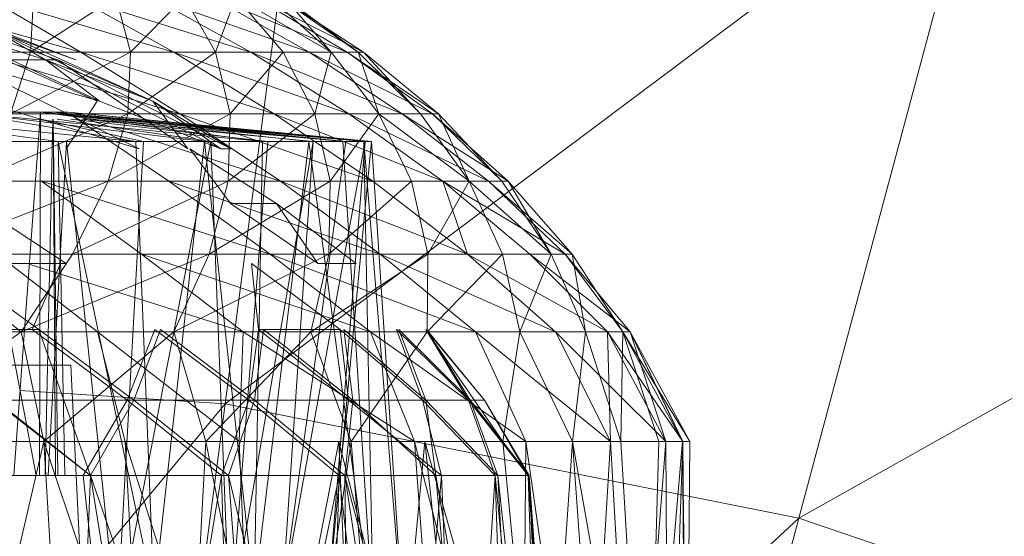
# Model space of a CAD drawing. Units: inches. Extents: x -2860 to 3860, y -2208 to 2544.
# Drawn here: x -1041 to -1025, y 265 to 274 of the extents above; entities that cross this region are included whole.
import ezdxf

# ---------------------------------------------------------------- set-up
doc = ezdxf.new("R2010")
doc.units = ezdxf.units.IN
doc.header["$MEASUREMENT"] = 0

msp = doc.modelspace()

# ---------------------------------------------------------------- linework, layer by layer
at = {"lineweight": 9}
for p, q in [((-1037.679, 267.516), (-1036.189, 278.835)), ((-1037.679, 267.516), (-1025.423, 276.694)), ((-1028.378, 265.664), (-1025.423, 276.694)), ((-1040.016, 273.215), (-1043.16, 274.11)), ((-1040.016, 273.215), (-1041.547, 274.11)), ((-1038.508, 273.215), (-1041.547, 274.11)), ((-1040.835, 273.215), (-1039.447, 274.11)), ((-1040.835, 273.215), (-1040.786, 274.11)), ((-1038.508, 273.215), (-1040.103, 274.11)), ((-1037.263, 273.215), (-1040.103, 274.11)), ((-1039.215, 273.215), (-1039.447, 274.11)), ((-1039.215, 273.215), (-1038.341, 274.11)), ((-1037.263, 273.215), (-1038.874, 274.11)), ((-1036.317, 273.215), (-1038.874, 274.11)), ((-1037.836, 273.215), (-1038.341, 274.11)), ((-1036.317, 273.215), (-1037.896, 274.11)), ((-1035.701, 273.215), (-1037.896, 274.11)), ((-1037.836, 273.215), (-1037.503, 274.11)), ((-1035.961, 273.215), (-1037.503, 274.11)), ((-1036.74, 273.215), (-1037.503, 274.11)), ((-1035.701, 273.215), (-1037.199, 274.11)), ((-1035.433, 273.215), (-1037.199, 274.11)), ((-1035.961, 273.215), (-1036.958, 274.11)), ((-1035.433, 273.215), (-1036.804, 274.11)), ((-1035.52, 273.215), (-1036.804, 274.11)), ((-1035.52, 273.215), (-1036.723, 274.11)), ((-1035.961, 273.215), (-1036.723, 274.11)), ((-1040.396, 273.091), (-1043.148, 274.078)), ((-1040.101, 273.091), (-1042.831, 274.078)), ((-1039.718, 272.424), (-1042.334, 273.644)), ((-1042.334, 273.644), (-1040.593, 273.091)), ((-1040.101, 273.091), (-1041.542, 273.644)), ((-1041.542, 273.644), (-1037.582, 271.648)), ((-1038.851, 272.424), (-1041.542, 273.644)), ((-1041.542, 273.644), (-1040.593, 273.091)), ((-1040.835, 273.215), (-1042.647, 273.215)), ((-1038.412, 272.218), (-1041.74, 273.215)), ((-1041.74, 273.215), (-1040.016, 273.215)), ((-1041.158, 272.218), (-1040.835, 273.215)), ((-1041.158, 272.218), (-1039.215, 273.215)), ((-1039.215, 273.215), (-1040.835, 273.215)), ((-1038.412, 272.218), (-1040.016, 273.215)), ((-1036.886, 272.218), (-1040.016, 273.215)), ((-1040.016, 273.215), (-1038.508, 273.215)), ((-1039.258, 272.218), (-1037.836, 273.215)), ((-1039.258, 272.218), (-1039.215, 273.215)), ((-1037.836, 273.215), (-1039.215, 273.215)), ((-1036.886, 272.218), (-1038.508, 273.215)), ((-1035.674, 272.218), (-1038.508, 273.215)), ((-1038.508, 273.215), (-1037.263, 273.215)), ((-1037.596, 272.218), (-1037.836, 273.215)), ((-1036.74, 273.215), (-1037.836, 273.215)), ((-1037.596, 272.218), (-1036.74, 273.215)), ((-1035.674, 272.218), (-1037.263, 273.215)), ((-1034.809, 272.218), (-1037.263, 273.215)), ((-1037.263, 273.215), (-1036.317, 273.215)), ((-1036.225, 272.218), (-1036.74, 273.215)), ((-1035.961, 273.215), (-1036.74, 273.215)), ((-1034.809, 272.218), (-1036.317, 273.215)), ((-1034.318, 272.218), (-1036.317, 273.215)), ((-1036.317, 273.215), (-1035.701, 273.215)), ((-1036.225, 272.218), (-1035.961, 273.215)), ((-1035.187, 272.218), (-1035.961, 273.215)), ((-1035.52, 273.215), (-1035.961, 273.215)), ((-1034.318, 272.218), (-1035.701, 273.215)), ((-1034.218, 272.218), (-1035.701, 273.215)), ((-1035.701, 273.215), (-1035.433, 273.215)), ((-1034.51, 272.218), (-1035.52, 273.215)), ((-1035.187, 272.218), (-1035.52, 273.215)), ((-1035.433, 273.215), (-1035.52, 273.215)), ((-1034.218, 272.218), (-1035.433, 273.215)), ((-1034.51, 272.218), (-1035.433, 273.215)), ((-1028.378, 265.664), (-1015.031, 273.165)), ((-1039.074, 271.648), (-1042.022, 273.091)), ((-1042.022, 273.091), (-1039.718, 272.424)), ((-1040.396, 273.091), (-1041.237, 273.091)), ((-1039.755, 272.424), (-1041.237, 273.091)), ((-1038.851, 272.424), (-1040.593, 273.091)), ((-1039.718, 272.424), (-1040.593, 273.091)), ((-1037.746, 271.648), (-1040.593, 273.091)), ((-1038.851, 272.424), (-1040.396, 273.091)), ((-1038.285, 271.648), (-1040.396, 273.091)), ((-1041.655, 272.424), (-1039.074, 271.648)), ((-1039.755, 272.424), (-1040.255, 271.648)), ((-1039.718, 272.424), (-1037.746, 271.648)), ((-1038.851, 272.424), (-1038.285, 271.648)), ((-1038.851, 272.424), (-1037.582, 271.648)), ((-1038.851, 272.424), (-1037.746, 271.648)), ((-1043.883, 272.243), (-1040.386, 271.769)), ((-1043.883, 272.243), (-1039.125, 271.769)), ((-1041.947, 272.243), (-1040.673, 272.243)), ((-1041.947, 272.243), (-1039.125, 271.769)), ((-1041.947, 272.243), (-1038.015, 271.769)), ((-1041.947, 272.243), (-1037.074, 271.769)), ((-1041.747, 271.125), (-1039.258, 272.218)), ((-1041.192, 272.243), (-1040.468, 272.243)), ((-1039.258, 272.218), (-1041.158, 272.218)), ((-1041.107, 266.356), (-1040.673, 272.243)), ((-1040.673, 272.243), (-1040.687, 266.356)), ((-1040.673, 272.243), (-1037.074, 271.769)), ((-1040.673, 272.243), (-1036.32, 271.769)), ((-1040.673, 272.243), (-1035.769, 271.769)), ((-1040.673, 272.243), (-1035.429, 271.769)), ((-1040.224, 272.243), (-1040.468, 272.243)), ((-1040.468, 272.243), (-1035.406, 271.769)), ((-1040.468, 272.243), (-1035.724, 271.769)), ((-1040.224, 272.243), (-1035.307, 271.769)), ((-1040.224, 272.243), (-1035.406, 271.769)), ((-1040.224, 272.243), (-1035.429, 271.769)), ((-1038.589, 271.125), (-1040.202, 272.218)), ((-1036.78, 271.125), (-1040.202, 272.218)), ((-1040.202, 272.218), (-1038.412, 272.218)), ((-1039.573, 271.125), (-1037.596, 272.218)), ((-1039.573, 271.125), (-1039.258, 272.218)), ((-1037.596, 272.218), (-1039.258, 272.218)), ((-1036.78, 271.125), (-1038.412, 272.218)), ((-1035.285, 271.125), (-1038.412, 272.218)), ((-1038.412, 272.218), (-1036.886, 272.218)), ((-1037.629, 271.125), (-1036.225, 272.218)), ((-1037.629, 271.125), (-1037.596, 272.218)), ((-1036.225, 272.218), (-1037.596, 272.218)), ((-1035.285, 271.125), (-1036.886, 272.218)), ((-1034.151, 271.125), (-1036.886, 272.218)), ((-1036.886, 272.218), (-1035.674, 272.218)), ((-1035.974, 271.125), (-1036.225, 272.218)), ((-1035.187, 272.218), (-1036.225, 272.218)), ((-1035.974, 271.125), (-1035.187, 272.218)), ((-1034.151, 271.125), (-1035.674, 272.218)), ((-1033.411, 271.125), (-1035.674, 272.218)), ((-1035.674, 272.218), (-1034.809, 272.218)), ((-1033.723, 271.125), (-1035.187, 272.218)), ((-1034.51, 272.218), (-1035.187, 272.218)), ((-1034.658, 271.125), (-1035.187, 272.218)), ((-1033.411, 271.125), (-1034.809, 272.218)), ((-1033.089, 271.125), (-1034.809, 272.218)), ((-1034.809, 272.218), (-1034.318, 272.218)), ((-1033.723, 271.125), (-1034.51, 272.218)), ((-1034.218, 272.218), (-1034.51, 272.218)), ((-1033.089, 271.125), (-1034.318, 272.218)), ((-1033.194, 271.125), (-1034.318, 272.218)), ((-1034.318, 272.218), (-1034.218, 272.218)), ((-1033.194, 271.125), (-1034.218, 272.218)), ((-1033.723, 271.125), (-1034.218, 272.218)), ((-1040.666, 272.129), (-1039.003, 271.769)), ((-1040.596, 266.356), (-1040.47, 272.129)), ((-1040.467, 272.129), (-1040.429, 266.356)), ((-1040.389, 266.356), (-1040.466, 272.129)), ((-1040.404, 272.129), (-1037.909, 271.769)), ((-1040.182, 272.129), (-1036.986, 271.769)), ((-1040.007, 272.129), (-1036.254, 271.769)), ((-1039.879, 272.129), (-1035.724, 271.769)), ((-1040.742, 266.356), (-1041.772, 271.769)), ((-1041.772, 271.769), (-1040.386, 271.769)), ((-1040.55, 266.356), (-1040.249, 271.769)), ((-1040.278, 266.356), (-1040.386, 271.769)), ((-1038.832, 264.422), (-1040.386, 271.769)), ((-1040.386, 271.769), (-1039.125, 271.769)), ((-1039.432, 263.961), (-1040.249, 271.769)), ((-1039.003, 271.769), (-1040.249, 271.769)), ((-1039.432, 263.961), (-1037.909, 271.769)), ((-1039.432, 263.961), (-1039.003, 271.769)), ((-1038.832, 264.422), (-1039.125, 271.769)), ((-1039.125, 271.769), (-1038.015, 271.769)), ((-1037.909, 271.769), (-1039.003, 271.769)), ((-1038.832, 264.422), (-1038.015, 271.769)), ((-1037.209, 264.422), (-1038.015, 271.769)), ((-1038.015, 271.769), (-1037.074, 271.769)), ((-1037.604, 263.931), (-1037.909, 271.769)), ((-1036.986, 271.769), (-1037.909, 271.769)), ((-1037.604, 263.931), (-1036.254, 271.769)), ((-1037.604, 263.931), (-1036.986, 271.769)), ((-1037.209, 264.422), (-1037.074, 271.769)), ((-1037.209, 264.422), (-1036.32, 271.769)), ((-1037.074, 271.769), (-1036.32, 271.769)), ((-1036.254, 271.769), (-1036.986, 271.769)), ((-1036.749, 264.422), (-1035.406, 271.769)), ((-1036.749, 264.422), (-1035.724, 271.769)), ((-1036.749, 264.422), (-1036.254, 271.769)), ((-1035.272, 263.961), (-1036.32, 271.769)), ((-1036.32, 271.769), (-1035.769, 271.769)), ((-1035.724, 271.769), (-1036.254, 271.769)), ((-1036.008, 264.422), (-1035.406, 271.769)), ((-1036.008, 264.422), (-1035.307, 271.769)), ((-1035.272, 263.961), (-1035.769, 271.769)), ((-1035.769, 271.769), (-1035.429, 271.769)), ((-1035.406, 271.769), (-1035.724, 271.769)), ((-1034.775, 263.774), (-1035.429, 271.769)), ((-1035.272, 263.961), (-1035.429, 271.769)), ((-1035.429, 271.769), (-1035.307, 271.769)), ((-1035.406, 271.769), (-1035.307, 271.769)), ((-1034.775, 263.774), (-1035.307, 271.769)), ((-1037.593, 270.767), (-1038.25, 271.648)), ((-1036.845, 270.767), (-1038.25, 271.648)), ((-1037.746, 271.648), (-1037.582, 271.648)), ((-1042.587, 269.945), (-1039.573, 271.125)), ((-1039.573, 271.125), (-1041.747, 271.125)), ((-1039.037, 269.945), (-1040.658, 271.125)), ((-1036.947, 269.945), (-1040.658, 271.125)), ((-1040.658, 271.125), (-1038.589, 271.125)), ((-1040.154, 269.945), (-1037.629, 271.125)), ((-1040.154, 269.945), (-1039.573, 271.125)), ((-1037.629, 271.125), (-1039.573, 271.125)), ((-1036.947, 269.945), (-1038.589, 271.125)), ((-1035.166, 269.945), (-1038.589, 271.125)), ((-1038.589, 271.125), (-1036.78, 271.125)), ((-1037.936, 269.945), (-1035.974, 271.125)), ((-1037.936, 269.945), (-1037.629, 271.125)), ((-1035.974, 271.125), (-1037.629, 271.125)), ((-1035.166, 269.945), (-1036.78, 271.125)), ((-1033.75, 269.945), (-1036.78, 271.125)), ((-1036.78, 271.125), (-1035.285, 271.125)), ((-1035.995, 269.945), (-1034.658, 271.125)), ((-1035.995, 269.945), (-1035.974, 271.125)), ((-1034.658, 271.125), (-1035.974, 271.125)), ((-1033.75, 269.945), (-1035.285, 271.125)), ((-1035.285, 271.125), (-1034.151, 271.125)), ((-1034.395, 269.945), (-1034.658, 271.125)), ((-1033.723, 271.125), (-1034.658, 271.125)), ((-1034.395, 269.945), (-1033.723, 271.125)), ((-1033.75, 269.945), (-1034.151, 271.125)), ((-1032.74, 269.945), (-1034.151, 271.125)), ((-1032.167, 269.945), (-1034.151, 271.125)), ((-1034.151, 271.125), (-1033.411, 271.125)), ((-1032.392, 269.945), (-1033.723, 271.125)), ((-1033.194, 271.125), (-1033.723, 271.125)), ((-1033.181, 269.945), (-1033.723, 271.125)), ((-1032.167, 269.945), (-1033.411, 271.125)), ((-1032.05, 269.945), (-1033.411, 271.125)), ((-1033.411, 271.125), (-1033.089, 271.125)), ((-1032.392, 269.945), (-1033.194, 271.125)), ((-1033.089, 271.125), (-1033.194, 271.125)), ((-1032.05, 269.945), (-1033.089, 271.125)), ((-1032.392, 269.945), (-1033.089, 271.125)), ((-1040.255, 269.791), (-1041.739, 270.767)), ((-1036.174, 269.791), (-1037.593, 270.767)), ((-1037.593, 270.767), (-1036.845, 270.767)), ((-1035.553, 269.791), (-1036.845, 270.767)), ((-1036.174, 269.791), (-1036.845, 270.767)), ((-1040.988, 268.685), (-1042.587, 269.945)), ((-1040.154, 269.945), (-1042.587, 269.945)), ((-1039.746, 268.685), (-1041.374, 269.945)), ((-1040.988, 268.685), (-1040.154, 269.945)), ((-1040.988, 268.685), (-1037.936, 269.945)), ((-1037.936, 269.945), (-1040.154, 269.945)), ((-1037.386, 268.685), (-1039.037, 269.945)), ((-1035.322, 268.685), (-1039.037, 269.945)), ((-1039.037, 269.945), (-1036.947, 269.945)), ((-1038.508, 268.685), (-1035.995, 269.945)), ((-1038.508, 268.685), (-1037.936, 269.945)), ((-1035.995, 269.945), (-1037.936, 269.945)), ((-1035.322, 268.685), (-1036.947, 269.945)), ((-1033.617, 268.685), (-1036.947, 269.945)), ((-1036.947, 269.945), (-1035.166, 269.945)), ((-1036.29, 268.685), (-1034.395, 269.945)), ((-1036.29, 268.685), (-1035.995, 269.945)), ((-1034.395, 269.945), (-1035.995, 269.945)), ((-1033.617, 268.685), (-1035.166, 269.945)), ((-1032.323, 268.685), (-1035.166, 269.945)), ((-1035.166, 269.945), (-1033.75, 269.945)), ((-1034.403, 268.685), (-1033.181, 269.945)), ((-1034.403, 268.685), (-1034.395, 269.945)), ((-1033.181, 269.945), (-1034.395, 269.945)), ((-1032.323, 268.685), (-1033.75, 269.945)), ((-1031.48, 268.685), (-1033.75, 269.945)), ((-1033.75, 269.945), (-1032.74, 269.945)), ((-1032.903, 268.685), (-1033.181, 269.945)), ((-1032.392, 269.945), (-1033.181, 269.945)), ((-1032.903, 268.685), (-1032.392, 269.945)), ((-1031.48, 268.685), (-1032.74, 269.945)), ((-1031.112, 268.685), (-1032.74, 269.945)), ((-1032.74, 269.945), (-1032.167, 269.945)), ((-1031.834, 268.685), (-1032.392, 269.945)), ((-1032.05, 269.945), (-1032.392, 269.945)), ((-1031.112, 268.685), (-1032.167, 269.945)), ((-1031.232, 268.685), (-1032.167, 269.945)), ((-1032.167, 269.945), (-1032.05, 269.945)), ((-1031.232, 268.685), (-1032.05, 269.945)), ((-1031.834, 268.685), (-1032.05, 269.945)), ((-1040.699, 268.725), (-1042.191, 269.791)), ((-1042.191, 269.791), (-1040.255, 269.791)), ((-1040.807, 268.725), (-1040.349, 269.791)), ((-1035.812, 268.725), (-1037.253, 269.791)), ((-1037.136, 268.725), (-1037.253, 269.791)), ((-1036.174, 269.791), (-1035.553, 269.791)), ((-1037.386, 268.685), (-1040.855, 269.781)), ((-1040.988, 268.685), (-1043.654, 268.685)), ((-1043.444, 266.907), (-1040.988, 268.685)), ((-1042.903, 268.725), (-1039.861, 266.356)), ((-1042.903, 268.725), (-1040.699, 268.725)), ((-1040.617, 266.907), (-1040.988, 268.685)), ((-1038.508, 268.685), (-1040.988, 268.685)), ((-1039.267, 267.577), (-1040.807, 268.725)), ((-1039.159, 267.577), (-1040.699, 268.725)), ((-1039.861, 266.356), (-1040.699, 268.725)), ((-1040.617, 266.907), (-1038.508, 268.685)), ((-1039.3, 266.907), (-1039.746, 268.685)), ((-1037.453, 266.907), (-1039.746, 268.685)), ((-1039.746, 268.685), (-1037.386, 268.685)), ((-1039.267, 267.577), (-1038.821, 268.725)), ((-1039.159, 267.577), (-1038.726, 268.725)), ((-1037.295, 267.577), (-1038.821, 268.725)), ((-1037.203, 267.577), (-1038.726, 268.725)), ((-1037.989, 266.907), (-1038.508, 268.685)), ((-1036.29, 268.685), (-1038.508, 268.685)), ((-1037.989, 266.907), (-1036.29, 268.685)), ((-1037.453, 266.907), (-1037.386, 268.685)), ((-1034.61, 266.907), (-1037.386, 268.685)), ((-1037.386, 268.685), (-1035.322, 268.685)), ((-1037.295, 267.577), (-1037.136, 268.725)), ((-1037.203, 267.577), (-1037.059, 268.725)), ((-1035.679, 267.577), (-1037.136, 268.725)), ((-1035.812, 268.725), (-1037.136, 268.725)), ((-1035.606, 267.577), (-1037.059, 268.725)), ((-1035.637, 266.907), (-1036.29, 268.685)), ((-1034.403, 268.685), (-1036.29, 268.685)), ((-1034.477, 267.577), (-1035.812, 268.725)), ((-1035.679, 267.577), (-1035.812, 268.725)), ((-1034.427, 267.577), (-1035.755, 268.725)), ((-1035.606, 267.577), (-1035.755, 268.725)), ((-1035.637, 266.907), (-1034.403, 268.685)), ((-1032.803, 266.907), (-1035.322, 268.685)), ((-1034.61, 266.907), (-1035.322, 268.685)), ((-1035.322, 268.685), (-1033.617, 268.685)), ((-1034.477, 267.577), (-1034.899, 268.725)), ((-1033.733, 267.577), (-1034.899, 268.725)), ((-1033.707, 267.577), (-1034.863, 268.725)), ((-1034.427, 267.577), (-1034.863, 268.725)), ((-1033.733, 267.577), (-1034.427, 268.725)), ((-1033.472, 267.577), (-1034.427, 268.725)), ((-1033.472, 267.577), (-1034.416, 268.725)), ((-1033.707, 267.577), (-1034.416, 268.725)), ((-1033.178, 266.907), (-1034.403, 268.685)), ((-1032.903, 268.685), (-1034.403, 268.685)), ((-1031.431, 266.907), (-1033.617, 268.685)), ((-1032.803, 266.907), (-1033.617, 268.685)), ((-1033.617, 268.685), (-1032.323, 268.685)), ((-1033.178, 266.907), (-1032.903, 268.685)), ((-1032.045, 266.907), (-1032.903, 268.685)), ((-1031.834, 268.685), (-1032.903, 268.685)), ((-1030.536, 266.907), (-1032.323, 268.685)), ((-1031.431, 266.907), (-1032.323, 268.685)), ((-1032.323, 268.685), (-1031.48, 268.685)), ((-1032.045, 266.907), (-1031.834, 268.685)), ((-1031.264, 266.907), (-1031.834, 268.685)), ((-1031.232, 268.685), (-1031.834, 268.685)), ((-1030.536, 266.907), (-1031.48, 268.685)), ((-1031.431, 266.907), (-1031.48, 268.685)), ((-1030.257, 266.907), (-1031.48, 268.685)), ((-1030.536, 266.907), (-1031.48, 268.685)), ((-1031.48, 268.685), (-1031.112, 268.685)), ((-1031.264, 266.907), (-1031.232, 268.685)), ((-1030.264, 266.907), (-1031.232, 268.685)), ((-1030.146, 266.907), (-1031.232, 268.685)), ((-1030.264, 266.907), (-1031.232, 268.685)), ((-1030.648, 266.907), (-1031.232, 268.685)), ((-1031.112, 268.685), (-1031.232, 268.685)), ((-1030.257, 266.907), (-1031.112, 268.685)), ((-1030.536, 266.907), (-1031.112, 268.685)), ((-1030.146, 266.907), (-1031.112, 268.685)), ((-1030.257, 266.907), (-1031.112, 268.685)), ((-1030.264, 266.907), (-1031.112, 268.685)), ((-1041.487, 268.143), (-1040.611, 268.143)), ((-1040.226, 268.143), (-1040.742, 268.143)), ((-1040.742, 268.143), (-1040.182, 268.143)), ((-1040.182, 268.143), (-1040.611, 268.143)), ((-1040.226, 268.143), (-1040.182, 268.143)), ((-1040.182, 268.143), (-1039.411, 252.642)), ((-1037.679, 267.516), (-1041.006, 267.734)), ((-1041.524, 267.577), (-1039.267, 267.577)), ((-1041.403, 267.577), (-1039.861, 266.356)), ((-1039.981, 266.356), (-1039.267, 267.577)), ((-1039.159, 267.577), (-1039.861, 266.356)), ((-1039.267, 267.577), (-1037.737, 266.356)), ((-1039.267, 267.577), (-1037.295, 267.577)), ((-1037.623, 266.356), (-1039.159, 267.577)), ((-1037.203, 267.577), (-1039.159, 267.577)), ((-1037.737, 266.356), (-1037.295, 267.577)), ((-1037.203, 267.577), (-1037.623, 266.356)), ((-1037.295, 267.577), (-1035.831, 266.356)), ((-1037.295, 267.577), (-1035.679, 267.577)), ((-1035.737, 266.356), (-1037.203, 267.577)), ((-1035.606, 267.577), (-1037.203, 267.577)), ((-1035.831, 266.356), (-1035.679, 267.577)), ((-1035.606, 267.577), (-1035.737, 266.356)), ((-1034.171, 266.356), (-1035.679, 267.577)), ((-1034.477, 267.577), (-1035.679, 267.577)), ((-1034.264, 266.356), (-1035.606, 267.577)), ((-1034.427, 267.577), (-1035.606, 267.577)), ((-1034.171, 266.356), (-1034.477, 267.577)), ((-1034.477, 267.577), (-1033.3, 266.356)), ((-1034.477, 267.577), (-1033.733, 267.577)), ((-1033.257, 266.356), (-1034.427, 267.577)), ((-1034.427, 267.577), (-1034.264, 266.356)), ((-1033.707, 267.577), (-1034.427, 267.577)), ((-1033.3, 266.356), (-1033.733, 267.577)), ((-1033.733, 267.577), (-1032.766, 266.356)), ((-1033.733, 267.577), (-1033.472, 267.577)), ((-1032.751, 266.356), (-1033.707, 267.577)), ((-1033.707, 267.577), (-1033.257, 266.356)), ((-1033.472, 267.577), (-1033.707, 267.577)), ((-1032.766, 266.356), (-1033.472, 267.577)), ((-1033.472, 267.577), (-1032.751, 266.356)), ((-1039.925, 264.816), (-1037.679, 267.516)), ((-1038.254, 263.146), (-1037.679, 267.516)), ((-1028.378, 265.664), (-1037.679, 267.516)), ((-1043.444, 266.907), (-1040.617, 266.907)), ((-1042.182, 260.143), (-1040.617, 266.907)), ((-1039.3, 266.907), (-1041.076, 266.907)), ((-1040.221, 260.143), (-1040.617, 266.907)), ((-1038.365, 260.143), (-1040.617, 266.907)), ((-1040.617, 266.907), (-1037.989, 266.907)), ((-1038.096, 263.108), (-1039.3, 266.907)), ((-1039.102, 263.353), (-1039.3, 266.907)), ((-1039.3, 266.907), (-1037.453, 266.907)), ((-1038.365, 260.143), (-1037.989, 266.907)), ((-1036.643, 260.143), (-1037.989, 266.907)), ((-1037.989, 266.907), (-1035.637, 266.907)), ((-1035.836, 266.907), (-1037.453, 266.907)), ((-1034.61, 266.907), (-1037.453, 266.907)), ((-1037.155, 260.143), (-1037.453, 266.907)), ((-1037.155, 260.143), (-1035.836, 266.907)), ((-1036.643, 260.143), (-1035.637, 266.907)), ((-1035.836, 266.907), (-1034.61, 266.907)), ((-1034.101, 260.143), (-1035.836, 266.907)), ((-1035.541, 260.143), (-1035.836, 266.907)), ((-1034.443, 266.907), (-1035.637, 266.907)), ((-1035.637, 266.907), (-1033.178, 266.907)), ((-1035.079, 260.143), (-1035.637, 266.907)), ((-1035.079, 260.143), (-1034.443, 266.907)), ((-1032.86, 260.143), (-1034.61, 266.907)), ((-1034.101, 260.143), (-1034.61, 266.907)), ((-1032.803, 266.907), (-1034.61, 266.907)), ((-1034.443, 266.907), (-1033.178, 266.907)), ((-1033.698, 260.143), (-1034.443, 266.907)), ((-1032.522, 260.143), (-1034.443, 266.907)), ((-1032.522, 260.143), (-1033.178, 266.907)), ((-1032.045, 266.907), (-1033.178, 266.907)), ((-1032.86, 260.143), (-1032.803, 266.907)), ((-1031.835, 260.143), (-1032.803, 266.907)), ((-1031.431, 266.907), (-1032.803, 266.907)), ((-1032.522, 260.143), (-1032.045, 266.907)), ((-1031.566, 260.143), (-1032.045, 266.907)), ((-1030.848, 260.143), (-1032.045, 266.907)), ((-1032.045, 266.907), (-1031.264, 266.907)), ((-1031.835, 260.143), (-1031.431, 266.907)), ((-1030.536, 266.907), (-1031.431, 266.907)), ((-1030.536, 266.907), (-1031.431, 266.907)), ((-1031.042, 260.143), (-1031.431, 266.907)), ((-1030.848, 260.143), (-1031.264, 266.907)), ((-1031.264, 266.907), (-1030.648, 266.907)), ((-1031.042, 260.143), (-1030.536, 266.907)), ((-1030.848, 260.143), (-1030.648, 266.907)), ((-1030.848, 260.143), (-1030.264, 266.907)), ((-1030.648, 266.907), (-1030.264, 266.907)), ((-1030.257, 266.907), (-1030.536, 266.907)), ((-1030.257, 266.907), (-1030.536, 266.907)), ((-1030.494, 260.143), (-1030.536, 266.907)), ((-1030.494, 260.143), (-1030.257, 266.907)), ((-1030.264, 266.907), (-1030.146, 266.907)), ((-1030.158, 260.143), (-1030.264, 266.907)), ((-1030.196, 260.143), (-1030.264, 266.907)), ((-1030.264, 266.907), (-1030.146, 266.907)), ((-1030.196, 260.143), (-1030.257, 266.907)), ((-1030.146, 266.907), (-1030.257, 266.907)), ((-1030.196, 260.143), (-1030.146, 266.907)), ((-1043.615, 266.356), (-1039.861, 266.356)), ((-1039.861, 266.356), (-1040.204, 258.143)), ((-1039.981, 266.356), (-1037.737, 266.356)), ((-1039.981, 266.356), (-1039.672, 263.491)), ((-1037.623, 266.356), (-1039.861, 266.356)), ((-1039.861, 266.356), (-1038.527, 258.143)), ((-1039.861, 266.356), (-1036.998, 258.143)), ((-1037.737, 266.356), (-1038.267, 263.149)), ((-1037.737, 266.356), (-1035.831, 266.356)), ((-1037.737, 266.356), (-1037.511, 258.143)), ((-1035.737, 266.356), (-1037.623, 266.356)), ((-1037.623, 266.356), (-1036.998, 258.143)), ((-1037.623, 266.356), (-1035.642, 258.143)), ((-1035.831, 266.356), (-1037.511, 258.143)), ((-1035.831, 266.356), (-1036.092, 258.143)), ((-1034.171, 266.356), (-1035.831, 266.356)), ((-1035.831, 266.356), (-1034.863, 258.143)), ((-1034.264, 266.356), (-1035.737, 266.356)), ((-1035.737, 266.356), (-1035.642, 258.143)), ((-1035.737, 266.356), (-1034.484, 258.143)), ((-1035.737, 266.356), (-1033.541, 258.143)), ((-1034.171, 266.356), (-1034.863, 258.143)), ((-1033.257, 266.356), (-1034.264, 266.356)), ((-1034.264, 266.356), (-1033.541, 258.143)), ((-1034.264, 266.356), (-1032.832, 258.143)), ((-1034.171, 266.356), (-1033.3, 266.356)), ((-1034.171, 266.356), (-1033.843, 258.143)), ((-1033.3, 266.356), (-1033.843, 258.143)), ((-1033.3, 266.356), (-1032.766, 266.356)), ((-1033.3, 266.356), (-1032.5, 258.143)), ((-1033.3, 266.356), (-1033.052, 258.143)), ((-1032.751, 266.356), (-1033.257, 266.356)), ((-1033.257, 266.356), (-1032.832, 258.143)), ((-1033.257, 266.356), (-1032.367, 258.143)), ((-1032.766, 266.356), (-1032.751, 266.356)), ((-1032.766, 266.356), (-1032.201, 258.143)), ((-1032.766, 266.356), (-1032.5, 258.143)), ((-1032.751, 266.356), (-1032.156, 258.143)), ((-1032.751, 266.356), (-1032.367, 258.143)), ((-1032.751, 266.356), (-1032.201, 258.143)), ((-1038.208, 256.581), (-1028.378, 265.664)), ((-1031.483, 254.079), (-1028.378, 265.664)), ((-1019.399, 262.618), (-1028.378, 265.664))]:
    msp.add_line(p, q, dxfattribs=at)

doc.saveas('drawing.dxf')
